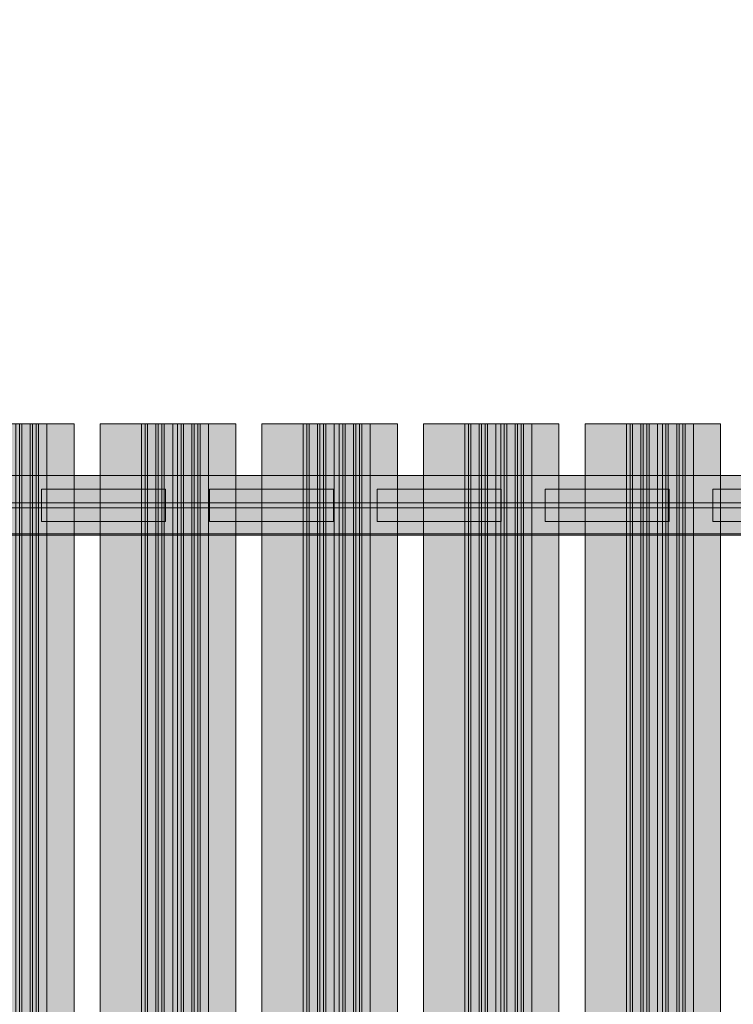
# Model space of a CAD drawing. Units: millimetres. Extents: x 576216080 to 576234482, y 353377898 to 353402790.
# Drawn here: x 576223492 to 576224045, y 353392366 to 353393128 of the extents above; entities that cross this region are included whole.
import ezdxf

# ---------------------------------------------------------------- set-up
doc = ezdxf.new("R2010")
doc.units = ezdxf.units.MM
doc.header["$MEASUREMENT"] = 0
doc.layers.add('A-DIMS', color=7, linetype='Continuous')
doc.layers.add('A-WALL-INTR', color=7, linetype='Continuous')
for name, color, linetype, lineweight in [('A-DIMS_Pen_No__1', 7, 'Continuous', 30), ('A-DIMS_Pen_No__141', 7, 'Continuous', 5), ('A-WALL-INTR_Pen_No__121', 1, 'Continuous', 5), ('A-WALL-INTR_Pen_No__122', 2, 'Continuous', 5)]:
    doc.layers.add(name, color=color, linetype=linetype, lineweight=lineweight)
doc.layers.add('A-WALL-INTR_Pen_No__51', color=7, linetype='Continuous', lineweight=5, true_color=0x005200)
doc.layers.add('A-WALL-INTR_Pen_No__66', color=7, linetype='Continuous', lineweight=5, true_color=0xd2d269)
doc.styles.add('GENERATED_STYLE_1', font='Tahoma_1.ttf')
doc.dimstyles.new('GENERATED_STYLE__3', dxfattribs={"dimtxt": 200, "dimasz": 95, "dimexe": 0.18, "dimexo": 10000, "dimgap": 0.09, "dimtad": 1, "dimtih": 1, "dimtoh": 1, "dimdec": 0, "dimzin": 0, "dimdsep": 46, "dimtxsty": 'GENERATED_STYLE_1', "dimblk": 'ARROWHEAD_6', "dimblk1": 'ARROWHEAD_6', "dimblk2": 'ARROWHEAD_6', "dimcen": 0.09, "dimclrd": 7, "dimclre": 7, "dimclrt": 7, "dimadec": 0, "dimazin": 0, "dimtfac": 1, "dimtdec": 4, "dimtmove": 0, "dimatfit": 3, "dimfxl": 1, "dimtolj": 1, "dimtzin": 0, "dimarcsym": 0})
doc.dimstyles.new('GENERATED_STYLE__4', dxfattribs={"dimtxt": 200, "dimasz": 95, "dimexe": 0.18, "dimexo": 10000, "dimgap": 0.09, "dimtad": 1, "dimdec": 0, "dimzin": 0, "dimdsep": 46, "dimtxsty": 'GENERATED_STYLE_1', "dimblk": 'ARROWHEAD_6', "dimblk1": 'ARROWHEAD_6', "dimblk2": 'ARROWHEAD_6', "dimcen": 0.09, "dimclrd": 7, "dimclre": 7, "dimclrt": 7, "dimadec": 0, "dimazin": 0, "dimtfac": 1, "dimtdec": 4, "dimtmove": 0, "dimatfit": 3, "dimfxl": 1, "dimtolj": 1, "dimtzin": 0, "dimarcsym": 0})

# ---------------------------------------------------------------- blocks, each defined once
blk = doc.blocks.new('TS2S_1')
at = {"layer": 'A-WALL-INTR_Pen_No__66', "linetype": 'Continuous'}
blk.add_hatch(color=256, dxfattribs=at).paths.add_polyline_path([(992.77, 0), (992.77, 46), (-992.77, 46), (-992.77, 0)])
for p, q in [((-992.77, 46), (992.77, 46)), ((-992.77, 0), (992.77, 0))]:
    blk.add_line(p, q, dxfattribs=at)
blk = doc.blocks.new('TS1S_2slip')
at = {"layer": 'A-WALL-INTR_Pen_No__66', "linetype": 'Continuous'}
blk.add_hatch(color=256, dxfattribs=at).paths.add_polyline_path([(52.5, 0), (52.5, 900), (-52.5, 900), (-52.5, 0)])
for p, q in [((-52.5, 900), (-52.45, 900)), ((-52.5, 0), (-52.5, 900)), ((-52.45, 900), (-52.3, 900)), ((-52.3, 900), (-52.06, 900)), ((-52.06, 900), (-45.34, 900)), ((-45.34, 900), (-44.87, 900)), ((-44.87, 900), (-44.24, 900)), ((-44.24, 900), (-43.47, 900)), ((-43.47, 900), (-42.6, 900)), ((-42.6, 900), (-41.64, 900)), ((-41.64, 900), (-40.62, 900)), ((-40.62, 900), (-39.57, 900)), ((-39.57, 900), (-38.53, 900)), ((-38.53, 900), (-37.53, 900)), ((-37.53, 900), (-20.45, 900)), ((-20.45, 900), (-17.68, 900)), ((-20.45, 0), (-20.45, 900)), ((-17.68, 900), (-15.82, 900)), ((-17.68, 0), (-17.68, 900)), ((-15.82, 900), (-9.32, 900)), ((-15.82, 0), (-15.82, 900)), ((-9.32, 900), (-7.46, 900)), ((-9.32, 0), (-9.32, 900)), ((-7.46, 900), (-4.69, 900)), ((-7.46, 0), (-7.46, 900)), ((-4.69, 900), (-2.84, 900)), ((-4.69, 0), (-4.69, 900)), ((-2.84, 900), (3.67, 900)), ((-2.84, 0), (-2.84, 900)), ((3.67, 900), (7.38, 900)), ((3.67, 0), (3.67, 900)), ((7.38, 900), (10.15, 900)), ((7.38, 0), (7.38, 900)), ((10.15, 900), (12.01, 900)), ((10.15, 0), (10.15, 900)), ((12.01, 900), (18.51, 900)), ((12.01, 0), (12.01, 900)), ((18.51, 900), (20.37, 900)), ((18.51, 0), (18.51, 900)), ((20.37, 900), (23.14, 900)), ((20.37, 0), (20.37, 900)), ((23.14, 900), (24.99, 900)), ((23.14, 0), (23.14, 900)), ((24.99, 900), (31.5, 900)), ((24.99, 0), (24.99, 900)), ((31.5, 900), (48.74, 900)), ((31.5, 0), (31.5, 900)), ((48.74, 900), (49.65, 900)), ((49.65, 900), (50.46, 900)), ((50.46, 900), (51.17, 900)), ((51.17, 900), (51.74, 900)), ((51.74, 900), (52.15, 900)), ((52.15, 900), (52.41, 900)), ((52.41, 900), (52.5, 900)), ((52.5, 0), (52.5, 900))]:
    blk.add_line(p, q, dxfattribs=at)
blk = doc.blocks.new('*D198', base_point=(576123767.38, 353365038.69))
at = {"layer": 'A-DIMS_Pen_No__1', "linetype": 'Continuous', "transparency": 16777216}
for p, q in [((576219153.29, 353395992.85), (576219153.29, 353396180.35)), ((576231850.19, 353395992.85), (576231850.19, 353396180.35)), ((576219203.29, 353396136.6), (576219103.29, 353396036.6)), ((576231800.19, 353396036.6), (576231900.19, 353396136.6)), ((576219078.29, 353396086.6), (576219153.29, 353396086.6)), ((576219153.29, 353396086.6), (576231850.19, 353396086.6)), ((576231850.19, 353396086.6), (576231925.19, 353396086.6))]:
    blk.add_line(p, q, dxfattribs=at)
at = {"layer": 'A-DIMS_Pen_No__141', "transparency": 16777216, "insert": (576225083.91, 353396126.6), "char_height": 200, "attachment_point": 7, "style": 'GENERATED_STYLE_1'}
blk.add_mtext('\\A1;{\\fTahoma|b0|i0|c0|p34;12\xa0900}', dxfattribs=at)
blk = doc.blocks.new('ARROWHEAD_6')
at = {"color": 0, "linetype": 'Continuous', "lineweight": 0}
for p, q in [((-0.5, -0.5), (0.5, 0.5)), ((0, 0), (-1, 0))]:
    blk.add_line(p, q, dxfattribs=at)
blk = doc.blocks.new('*D199', base_point=(576123767.38, 353365038.69))
at = {"layer": 'A-DIMS_Pen_No__1', "linetype": 'Continuous', "transparency": 16777216}
for p, q in [((576218789.36, 353393334.08), (576218789.36, 353393409.08)), ((576218839.36, 353393284.08), (576218739.36, 353393384.08)), ((576218883.11, 353393334.08), (576218695.61, 353393334.08)), ((576218789.36, 353387013.54), (576218789.36, 353393334.08)), ((576218739.36, 353387063.54), (576218839.36, 353386963.54)), ((576218883.11, 353387013.54), (576218695.61, 353387013.54)), ((576218789.36, 353386938.54), (576218789.36, 353387013.54))]:
    blk.add_line(p, q, dxfattribs=at)
at = {"layer": 'A-DIMS_Pen_No__141', "transparency": 16777216, "insert": (576218749.36, 353389830.95), "char_height": 200, "attachment_point": 7, "rotation": 90, "style": 'GENERATED_STYLE_1'}
blk.add_mtext('\\A1;{\\fTahoma|b0|i0|c0|p34;6\xa0320}', dxfattribs=at)
blk = doc.blocks.new('*D200', base_point=(576123767.38, 353365038.69))
at = {"layer": 'A-DIMS_Pen_No__1', "linetype": 'Continuous', "transparency": 16777216}
for p, q in [((576218194.43, 353395201.97), (576218194.43, 353395276.97)), ((576218244.43, 353395151.97), (576218144.43, 353395251.97)), ((576218288.18, 353395201.97), (576218100.68, 353395201.97)), ((576218194.43, 353385013.54), (576218194.43, 353395201.97)), ((576218144.43, 353385063.54), (576218244.43, 353384963.54)), ((576218288.18, 353385013.54), (576218100.68, 353385013.54)), ((576218194.43, 353384938.54), (576218194.43, 353385013.54))]:
    blk.add_line(p, q, dxfattribs=at)
at = {"layer": 'A-DIMS_Pen_No__141', "transparency": 16777216, "insert": (576218154.43, 353389689.93), "char_height": 200, "attachment_point": 7, "rotation": 90, "style": 'GENERATED_STYLE_1'}
blk.add_mtext('\\A1;{\\fTahoma|b0|i0|c0|p34;10\xa0190}', dxfattribs=at)
blk = doc.blocks.new('*D205', base_point=(576123767.38, 353365038.69))
at = {"layer": 'A-DIMS_Pen_No__1', "linetype": 'Continuous', "transparency": 16777216}
for p, q in [((576221053.29, 353395446.61), (576221053.29, 353395634.11)), ((576230150.65, 353395446.61), (576230150.65, 353395634.11)), ((576221103.29, 353395590.36), (576221003.29, 353395490.36)), ((576230100.65, 353395490.36), (576230200.65, 353395590.36)), ((576220978.29, 353395540.36), (576221053.29, 353395540.36)), ((576221053.29, 353395540.36), (576230150.65, 353395540.36)), ((576230150.65, 353395540.36), (576230225.65, 353395540.36))]:
    blk.add_line(p, q, dxfattribs=at)
at = {"layer": 'A-DIMS_Pen_No__1', "transparency": 16777216, "insert": (576225259.11, 353395580.36), "char_height": 200, "attachment_point": 7, "style": 'GENERATED_STYLE_1'}
blk.add_mtext('\\A1;{\\fTahoma|b0|i0|c0|p34;9 100}', dxfattribs=at)
blk = doc.blocks.new('TS2S_3')
at = {"layer": 'A-WALL-INTR_Pen_No__51', "linetype": 'Continuous'}
blk.add_hatch(color=256, dxfattribs=at).paths.add_polyline_path([(1077.77, 0), (1077.77, 45), (-1077.77, 45), (-1077.77, 0)])
for p, q in [((-1077.77, 45), (1077.77, 45)), ((-1077.77, 0), (1077.77, 0))]:
    blk.add_line(p, q, dxfattribs=at)
blk = doc.blocks.new('TS2S_5')
at = {"layer": 'A-WALL-INTR_Pen_No__51', "linetype": 'Continuous'}
blk.add_hatch(color=256, dxfattribs=at).paths.add_polyline_path([(1077.77, 0), (1077.77, 4), (-1077.77, 4), (-1077.77, 0)])
for p, q in [((-958.23, 4), (957.77, 4)), ((-958.23, 0), (957.77, 0))]:
    blk.add_line(p, q, dxfattribs=at)
blk = doc.blocks.new('TS2S_4')
at = {"layer": 'A-WALL-INTR_Pen_No__51', "linetype": 'Continuous'}
blk.add_hatch(color=256, dxfattribs=at).paths.add_polyline_path([(1077.77, 0), (1077.77, 45), (-1077.77, 45), (-1077.77, 0)])
for p, q in [((-1077.77, 45), (1077.77, 45)), ((-1077.77, 0), (1077.77, 0))]:
    blk.add_line(p, q, dxfattribs=at)
blk = doc.blocks.new('TS2S_51')
at = {"layer": 'A-WALL-INTR_Pen_No__51', "linetype": 'Continuous'}
blk.add_hatch(color=256, dxfattribs=at).paths.add_polyline_path([(1077.77, 0), (1077.77, 4), (-1077.77, 4), (-1077.77, 0)])
for p, q in [((-1077.77, 4), (1077.77, 4)), ((-1077.77, 0), (1077.77, 0))]:
    blk.add_line(p, q, dxfattribs=at)
blk = doc.blocks.new('TS2S_6')
at = {"layer": 'A-WALL-INTR_Pen_No__51', "linetype": 'Continuous'}
blk.add_hatch(color=256, dxfattribs=at).paths.add_polyline_path([(48, 0), (48, 25), (-48, 25), (-48, 0)])
for p, q in [((-48, 25), (48, 25)), ((-48, 0), (-48, 25)), ((48, 0), (48, 25)), ((-48, 0), (48, 0))]:
    blk.add_line(p, q, dxfattribs=at)
blk = doc.blocks.new('TS2S_6_2')
at = {"layer": 'A-WALL-INTR_Pen_No__122', "linetype": 'Continuous'}
blk.add_hatch(color=256, dxfattribs=at).paths.add_polyline_path([(48, 0), (48, 25), (-48, 25), (-48, 0)])
for p, q in [((-48, 25), (48, 25)), ((-48, 0), (-48, 25)), ((48, 0), (48, 25)), ((-48, 0), (48, 0))]:
    blk.add_line(p, q, dxfattribs=at)
blk = doc.blocks.new('TS2S_6_3')
at = {"layer": 'A-WALL-INTR_Pen_No__121', "linetype": 'Continuous'}
blk.add_hatch(color=256, dxfattribs=at).paths.add_polyline_path([(48, 0), (48, 25), (-48, 25), (-48, 0)])
for p, q in [((-48, 25), (48, 25)), ((-48, 0), (-48, 25)), ((48, 0), (48, 25)), ((-48, 0), (48, 0))]:
    blk.add_line(p, q, dxfattribs=at)

msp = doc.modelspace()

# ---------------------------------------------------------------- block references
at = {"layer": 'A-WALL-INTR', "color": 53, "linetype": 'Continuous', "lineweight": 5, "true_color": 0xd2d269, "zscale": 1000}
for name, p in [('TS1S_2slip', (576223481.89, 353391915.3)), ('TS1S_2slip', (576223607.09, 353391915.3)), ('TS1S_2slip', (576223732.29, 353391915.3)), ('TS1S_2slip', (576223857.49, 353391915.3)), ('TS1S_2slip', (576223982.69, 353391915.3)), ('TS2S_1', (576223297.24, 353392729.14))]:
    msp.add_blockref(name, p, dxfattribs=at)
at = {"layer": 'A-WALL-INTR', "color": 98, "linetype": 'Continuous', "lineweight": 5, "true_color": 0x005200, "zscale": 1000}
for name, p in [('TS2S_3', (576223297.24, 353392730.14)), ('TS2S_4', (576223297.24, 353392730.14)), ('TS2S_6', (576223557.24, 353392739.64)), ('TS2S_6', (576223947.24, 353392739.64)), ('TS2S_5', (576223297.24, 353392750.14)), ('TS2S_51', (576223297.24, 353392750.14))]:
    msp.add_blockref(name, p, dxfattribs=at)
at = {"layer": 'A-WALL-INTR', "color": 2, "linetype": 'Continuous', "lineweight": 5, "zscale": 1000}
for p in [(576223687.24, 353392739.64), (576224077.24, 353392739.64)]:
    msp.add_blockref('TS2S_6_2', p, dxfattribs=at)
at = {"layer": 'A-WALL-INTR', "color": 1, "linetype": 'Continuous', "lineweight": 5, "zscale": 1000}
msp.add_blockref('TS2S_6_3', (576223817.24, 353392739.64), dxfattribs=at)

# ---------------------------------------------------------------- dimensions: what is measured, and where the dimension line sits
at = {"layer": 'A-DIMS', "linetype": 'Continuous'}
for base, p1, p2, text, picture, middle in [((576231850.19, 353396086.6), (576219153.29, 353393765.14), (576231850.19, 353392656.52), '12\xa0900', '*D198', (576225501.74, 353396226.6)), ((576230150.65, 353395540.36), (576221053.29, 353392887.53), (576230150.65, 353391950.61), '9 100', '*D205', (576225601.05, 353395680.36))]:
    dim = msp.add_linear_dim(base=base, p1=p1, p2=p2, text=text, dimstyle='GENERATED_STYLE__3', dxfattribs=at)
    dim.commit()
    dim.dimension.update_dxf_attribs({"geometry": picture, "text_midpoint": middle, "dimtype": 160})
for base, p1, p2, text, picture, middle in [((576218194.43, 353395201.97), (576224632.01, 353385013.54), (576225018.72, 353395201.97), '10\xa0190', '*D200', (576218054.43, 353390107.76)), ((576218789.36, 353393334.08), (576224635.01, 353387013.54), (576224783.04, 353393334.08), '6\xa0320', '*D199', (576218649.36, 353390172.9))]:
    dim = msp.add_linear_dim(base=base, p1=p1, p2=p2, angle=90, text=text, dimstyle='GENERATED_STYLE__4', dxfattribs=at)
    dim.commit()
    dim.dimension.update_dxf_attribs({"geometry": picture, "text_midpoint": middle, "dimtype": 160, "text_rotation": 90})

doc.saveas('drawing.dxf')
